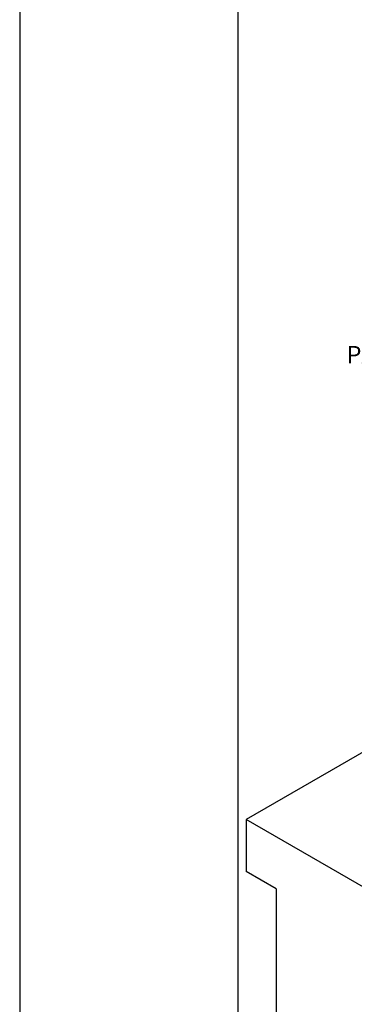
# Model space of a CAD drawing. Extents: x 0 to 210, y 0 to 297.
# Drawn here: x 0 to 38, y 99 to 212 of the extents above; entities that cross this region are included whole.
import ezdxf
from ezdxf.enums import TextEntityAlignment as Align

# ---------------------------------------------------------------- set-up
doc = ezdxf.new("R2010")
doc.units = 0
doc.header["$MEASUREMENT"] = 0
for name, color, linetype in [('C02', 2, 'Continuous'), ('C03', 3, 'Continuous'), ('C04', 5, 'Continuous'), ('C05', 4, 'Continuous'), ('C08', 7, 'Continuous'), ('NOTA', 3, 'Continuous')]:
    doc.layers.add(name, color=color, linetype=linetype)
doc.styles.add('80CL', font='romans.shx', dxfattribs={"height": 2})

# ---------------------------------------------------------------- blocks, each defined once
blk = doc.blocks.new('FORMATO PARA DETALHE')
at = {"layer": 'C03'}
blk.add_line((0, 297), (0, 0), dxfattribs=at)
at = {"layer": 'C08'}
blk.add_line((25, 292), (25, 5), dxfattribs=at)
at = {"layer": 'C04', "style": '80CL'}
for tag, p in [('NOMEDESCRITIVODODETALHE', (115, 75.68)), ('PARAIDENTIFICAÇÃODOMESMO', (115.01, 69.93))]:
    blk.add_attdef(tag, text='', height=3.4, dxfattribs=at).set_placement(p, align=Align.MIDDLE)
at = {"layer": 'C04', "ltscale": 0.5, "style": '80CL'}
blk.add_attdef('XXXX-X', text='', height=3, dxfattribs=at).set_placement((140.42, 8.78), align=Align.MIDDLE)
at = {"layer": 'C04', "ltscale": 0.75, "style": '80CL'}
blk.add_attdef('01/01', text='', height=3, rotation=360, dxfattribs=at).set_placement((191.81, 8.78), align=Align.MIDDLE)
at = {"layer": 'C05', "style": '80CL'}
blk.add_attdef('DETALHE', text='', height=3.8, rotation=360, dxfattribs=at).set_placement((115, 61.93), align=Align.MIDDLE)

msp = doc.modelspace()

# ---------------------------------------------------------------- linework, layer by layer
at = {"layer": 'C02'}
for p, q in [((41.92, 129.85), (25.96, 120.63)), ((51.63, 105.81), (25.96, 120.63)), ((25.96, 120.63), (25.96, 114.65)), ((29.39, 112.67), (25.96, 114.65)), ((29.39, 112.67), (29.39, 96.06))]:
    msp.add_line(p, q, dxfattribs=at)

# ---------------------------------------------------------------- block references
at = {"lineweight": 0}
msp.add_blockref('FORMATO PARA DETALHE', (0, 0), dxfattribs=at)

# ---------------------------------------------------------------- texts
at = {"layer": 'NOTA', "style": '80CL'}
msp.add_text('PARAFUSO CABEÇA CHATA EM ALUMÍNIO', height=2, dxfattribs=at).set_placement((89.43, 174), align=Align.MIDDLE_RIGHT)

doc.saveas('drawing.dxf')
